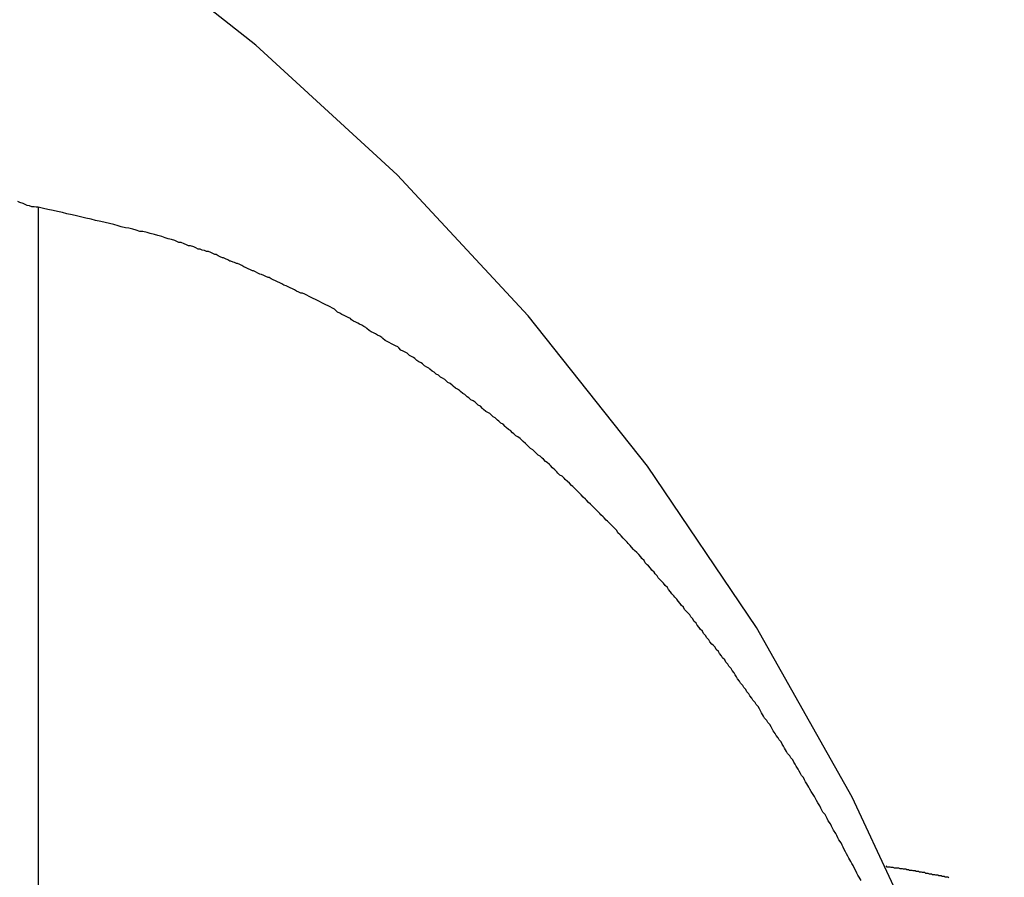
# Model space of a CAD drawing. Extents: x -51.8 to 47.7, y 14.8 to 56.1.
# Drawn here: x -4.6 to -4.3, y 43.5 to 43.7 of the extents above; entities that cross this region are included whole.
import ezdxf

# ---------------------------------------------------------------- set-up
doc = ezdxf.new("R2010")
doc.units = 0
doc.layers.get('0').update_dxf_attribs({"linetype": 'CONTINUOUS'})

msp = doc.modelspace()

# ---------------------------------------------------------------- linework, layer by layer
at = {"color": 0}
for points in [[(-4.2818, 43.4083), (-4.2818, 43.4083), (-4.3013, 43.4611), (-4.3248, 43.5117), (-4.3519, 43.5597), (-4.3827, 43.6053), (-4.4165, 43.6479), (-4.4536, 43.6878), (-4.4935, 43.7245), (-4.5361, 43.7581), (-4.581, 43.7881), (-4.6282, 43.8147), (-4.6774, 43.8375), (-4.7287, 43.8567), (-4.7813, 43.8717), (-4.8356, 43.8828), (-4.891, 43.8894), (-4.9475, 43.8918)], [(-4.5551, 43.6786), (-4.5551, 43.6786), (-4.5557, 43.6786), (-4.5563, 43.6787), (-4.5569, 43.6787), (-4.5576, 43.679), (-4.5582, 43.6791), (-4.5588, 43.6794), (-4.5594, 43.6797), (-4.5603, 43.68), (-4.5609, 43.6802)], [(-4.3223, 43.4881), (-4.3229, 43.489), (-4.3232, 43.4896), (-4.3235, 43.4902), (-4.3238, 43.4908), (-4.3243, 43.4917), (-4.3246, 43.4923), (-4.3249, 43.4929), (-4.3252, 43.4935), (-4.3258, 43.4944), (-4.3258, 43.4944), (-4.3261, 43.495), (-4.3264, 43.4956), (-4.3267, 43.4962), (-4.3271, 43.4969), (-4.3274, 43.4975), (-4.3277, 43.4981), (-4.328, 43.4987), (-4.3286, 43.4996), (-4.3289, 43.5002), (-4.3292, 43.5008), (-4.3295, 43.5014), (-4.3301, 43.5023), (-4.3304, 43.5029), (-4.3307, 43.5035), (-4.331, 43.5041), (-4.3316, 43.505), (-4.3316, 43.505), (-4.3319, 43.5056), (-4.3322, 43.5062), (-4.3325, 43.5068), (-4.3331, 43.5074), (-4.3334, 43.508), (-4.3337, 43.5086), (-4.334, 43.5092), (-4.3346, 43.5101), (-4.3349, 43.5107), (-4.3352, 43.5113), (-4.3355, 43.5119), (-4.3361, 43.5127), (-4.3364, 43.5133), (-4.3368, 43.5139), (-4.3371, 43.5145), (-4.3377, 43.5154), (-4.3377, 43.5154), (-4.338, 43.516), (-4.3383, 43.5166), (-4.3386, 43.5172), (-4.3392, 43.5178), (-4.3395, 43.5184), (-4.3398, 43.519), (-4.3401, 43.5196), (-4.3407, 43.5204), (-4.341, 43.521), (-4.3413, 43.5216), (-4.3416, 43.5222), (-4.3422, 43.5228), (-4.3425, 43.5234), (-4.3431, 43.524), (-4.3434, 43.5246), (-4.344, 43.5255), (-4.344, 43.5255), (-4.3443, 43.5261), (-4.3446, 43.5267), (-4.3449, 43.5273), (-4.3455, 43.5279), (-4.3458, 43.5285), (-4.3463, 43.5291), (-4.3466, 43.5297), (-4.3472, 43.5304), (-4.3475, 43.531), (-4.3478, 43.5316), (-4.3481, 43.5322), (-4.3487, 43.5328), (-4.349, 43.5334), (-4.3496, 43.534), (-4.3499, 43.5346), (-4.3505, 43.5355), (-4.3505, 43.5355), (-4.3508, 43.5361), (-4.3511, 43.5367), (-4.3514, 43.5373), (-4.352, 43.5379), (-4.3523, 43.5385), (-4.3529, 43.5391), (-4.3532, 43.5397), (-4.3538, 43.5403), (-4.3541, 43.5409), (-4.3546, 43.5415), (-4.3549, 43.5421), (-4.3555, 43.5427), (-4.3558, 43.5433), (-4.3564, 43.5439), (-4.3567, 43.5445), (-4.3573, 43.5452), (-4.3573, 43.5452), (-4.3576, 43.5457), (-4.3579, 43.5463), (-4.3582, 43.5469), (-4.3588, 43.5475), (-4.3591, 43.5481), (-4.3597, 43.5487), (-4.36, 43.5493), (-4.3606, 43.5499), (-4.3609, 43.5505), (-4.3615, 43.5511), (-4.3618, 43.5517), (-4.3624, 43.5523), (-4.3627, 43.5529), (-4.3633, 43.5535), (-4.3636, 43.5541), (-4.3642, 43.5547), (-4.3642, 43.5547), (-4.3645, 43.555), (-4.3651, 43.5556), (-4.3654, 43.5562), (-4.366, 43.5568), (-4.3663, 43.5574), (-4.3669, 43.558), (-4.3672, 43.5586), (-4.3678, 43.5592), (-4.3681, 43.5597), (-4.3687, 43.5603), (-4.369, 43.5609), (-4.3696, 43.5615), (-4.3699, 43.5621), (-4.3705, 43.5627), (-4.3708, 43.5633), (-4.3714, 43.5639), (-4.3714, 43.5639), (-4.3717, 43.5642), (-4.3723, 43.5648), (-4.3726, 43.5654), (-4.3732, 43.566), (-4.3735, 43.5665), (-4.3741, 43.5671), (-4.3744, 43.5677), (-4.375, 43.5683), (-4.3753, 43.5686), (-4.3759, 43.5692), (-4.3762, 43.5698), (-4.3768, 43.5704), (-4.3771, 43.571), (-4.3777, 43.5716), (-4.3782, 43.5722), (-4.3788, 43.5728), (-4.3788, 43.5728), (-4.3791, 43.5731), (-4.3797, 43.5737), (-4.38, 43.5743), (-4.3806, 43.5749), (-4.3809, 43.5753), (-4.3815, 43.5759), (-4.3819, 43.5765), (-4.3825, 43.5771), (-4.3828, 43.5774), (-4.3834, 43.578), (-4.3837, 43.5786), (-4.3843, 43.5792), (-4.3846, 43.5797), (-4.3852, 43.5803), (-4.3858, 43.5809), (-4.3864, 43.5815), (-4.3864, 43.5815), (-4.3867, 43.5818), (-4.3873, 43.5824), (-4.3876, 43.5829), (-4.3882, 43.5835), (-4.3885, 43.5838), (-4.3891, 43.5844), (-4.3896, 43.585), (-4.3902, 43.5856), (-4.3905, 43.5859), (-4.3911, 43.5865), (-4.3914, 43.5871), (-4.392, 43.5877), (-4.3923, 43.588), (-4.3929, 43.5886), (-4.3935, 43.5892), (-4.3941, 43.5898), (-4.3941, 43.5898), (-4.3944, 43.5901), (-4.395, 43.5907), (-4.3953, 43.591), (-4.3959, 43.5916), (-4.3962, 43.5919), (-4.3968, 43.5925), (-4.3974, 43.5931), (-4.398, 43.5937), (-4.3983, 43.594), (-4.3989, 43.5946), (-4.3994, 43.5951), (-4.4, 43.5957), (-4.4003, 43.596), (-4.4009, 43.5966), (-4.4015, 43.5972), (-4.4021, 43.5978), (-4.4021, 43.5978), (-4.4024, 43.5981), (-4.403, 43.5987), (-4.4033, 43.599), (-4.4039, 43.5996), (-4.4042, 43.5999), (-4.4048, 43.6005), (-4.4054, 43.601), (-4.406, 43.6016), (-4.4063, 43.6019), (-4.4069, 43.6025), (-4.4075, 43.6028), (-4.4081, 43.6034), (-4.4084, 43.6037), (-4.409, 43.6043), (-4.4096, 43.6049), (-4.4102, 43.6055), (-4.4102, 43.6055), (-4.4105, 43.6058), (-4.4111, 43.6064), (-4.4116, 43.6067), (-4.4122, 43.6073), (-4.4125, 43.6076), (-4.4131, 43.6082), (-4.4137, 43.6085), (-4.4143, 43.6091), (-4.4146, 43.6094), (-4.4152, 43.61), (-4.4158, 43.6103), (-4.4164, 43.6109), (-4.4167, 43.6112), (-4.4173, 43.6118), (-4.4179, 43.6123), (-4.4185, 43.6129), (-4.4185, 43.6129), (-4.4188, 43.6132), (-4.4194, 43.6136), (-4.42, 43.6139), (-4.4206, 43.6145), (-4.4209, 43.6148), (-4.4215, 43.6154), (-4.4221, 43.6157), (-4.4227, 43.6163), (-4.423, 43.6166), (-4.4236, 43.6172), (-4.4242, 43.6175), (-4.4248, 43.6181), (-4.4252, 43.6184), (-4.4258, 43.619), (-4.4264, 43.6193), (-4.427, 43.6199), (-4.427, 43.6199), (-4.4273, 43.6202), (-4.4279, 43.6205), (-4.4285, 43.6208), (-4.4291, 43.6214), (-4.4294, 43.6217), (-4.43, 43.6223), (-4.4306, 43.6226), (-4.4312, 43.6232), (-4.4315, 43.6235), (-4.4321, 43.6238), (-4.4327, 43.6241), (-4.4333, 43.6247), (-4.4338, 43.625), (-4.4344, 43.6256), (-4.435, 43.6259), (-4.4356, 43.6265), (-4.4356, 43.6265), (-4.4359, 43.6268), (-4.4365, 43.6271), (-4.4371, 43.6274), (-4.4377, 43.628), (-4.438, 43.6283), (-4.4386, 43.6287), (-4.4392, 43.629), (-4.4398, 43.6296), (-4.4401, 43.6299), (-4.4407, 43.6302), (-4.4413, 43.6305), (-4.4419, 43.6311), (-4.4425, 43.6314), (-4.4431, 43.6319), (-4.4437, 43.6322), (-4.4443, 43.6328), (-4.4443, 43.6328), (-4.4446, 43.6331), (-4.4452, 43.6334), (-4.4458, 43.6337), (-4.4464, 43.6343), (-4.4468, 43.6346), (-4.4474, 43.6349), (-4.448, 43.6352), (-4.4486, 43.6358), (-4.4489, 43.6361), (-4.4495, 43.6364), (-4.4501, 43.6367), (-4.4507, 43.6373), (-4.4513, 43.6376), (-4.4519, 43.6379), (-4.4525, 43.6382), (-4.4531, 43.6388), (-4.4531, 43.6388), (-4.4534, 43.6391), (-4.454, 43.6394), (-4.4546, 43.6397), (-4.4552, 43.64), (-4.4558, 43.6403), (-4.4564, 43.6406), (-4.457, 43.6409), (-4.4576, 43.6415), (-4.4579, 43.6418), (-4.4585, 43.6421), (-4.4591, 43.6424), (-4.4597, 43.6428), (-4.4603, 43.6431), (-4.4609, 43.6434), (-4.4615, 43.6437), (-4.4621, 43.6443), (-4.4621, 43.6443), (-4.4624, 43.6446), (-4.463, 43.6449), (-4.4636, 43.6452), (-4.4642, 43.6455), (-4.4647, 43.6458), (-4.4653, 43.6461), (-4.4659, 43.6464), (-4.4665, 43.6468), (-4.4668, 43.6471), (-4.4674, 43.6474), (-4.468, 43.6477), (-4.4686, 43.648), (-4.4692, 43.6483), (-4.4698, 43.6486), (-4.4704, 43.6489), (-4.471, 43.6495), (-4.471, 43.6495), (-4.4713, 43.6498), (-4.4719, 43.6501), (-4.4725, 43.6504), (-4.4731, 43.6507), (-4.4737, 43.651), (-4.4743, 43.6513), (-4.4749, 43.6516), (-4.4755, 43.6519), (-4.4761, 43.6522), (-4.4767, 43.6525), (-4.4773, 43.6528), (-4.4779, 43.6531), (-4.4785, 43.6534), (-4.4791, 43.6537), (-4.4797, 43.654), (-4.4803, 43.6543), (-4.4803, 43.6543), (-4.4808, 43.6543), (-4.4814, 43.6546), (-4.482, 43.6549), (-4.4826, 43.6552), (-4.4832, 43.6555), (-4.4838, 43.6558), (-4.4844, 43.6561), (-4.485, 43.6564), (-4.4856, 43.6566), (-4.4862, 43.6569), (-4.4868, 43.6572), (-4.4874, 43.6575), (-4.488, 43.6578), (-4.4886, 43.6581), (-4.4892, 43.6584), (-4.4898, 43.6587), (-4.4898, 43.6587), (-4.4901, 43.6587), (-4.4907, 43.659), (-4.4913, 43.6593), (-4.4919, 43.6596), (-4.4924, 43.6597), (-4.493, 43.66), (-4.4936, 43.6603), (-4.4942, 43.6606), (-4.4945, 43.6606), (-4.4951, 43.6609), (-4.4957, 43.6612), (-4.4963, 43.6615), (-4.4969, 43.6618), (-4.4975, 43.6621), (-4.4981, 43.6624), (-4.4987, 43.6627), (-4.4987, 43.6627), (-4.499, 43.6627), (-4.4996, 43.663), (-4.5, 43.6631), (-4.5006, 43.6634), (-4.5009, 43.6634), (-4.5015, 43.6637), (-4.5021, 43.664), (-4.5027, 43.6643), (-4.503, 43.6643), (-4.5036, 43.6646), (-4.5042, 43.6649), (-4.5048, 43.6652), (-4.5051, 43.6652), (-4.5057, 43.6655), (-4.5063, 43.6658), (-4.5069, 43.6661), (-4.5069, 43.6661), (-4.5075, 43.6661), (-4.5081, 43.6664), (-4.5087, 43.6665), (-4.5093, 43.6668), (-4.5099, 43.6668), (-4.5105, 43.6671), (-4.5111, 43.6674), (-4.512, 43.6677), (-4.5126, 43.6677), (-4.5132, 43.668), (-4.5138, 43.6683), (-4.5147, 43.6686), (-4.5153, 43.6686), (-4.5159, 43.6689), (-4.5165, 43.6692), (-4.5174, 43.6695), (-4.5174, 43.6695), (-4.5183, 43.6697), (-4.5192, 43.67), (-4.5201, 43.6703), (-4.5213, 43.6706), (-4.5222, 43.6709), (-4.5234, 43.6712), (-4.5243, 43.6715), (-4.5255, 43.6718), (-4.5264, 43.6718), (-4.5274, 43.6721), (-4.5283, 43.6724), (-4.5295, 43.6727), (-4.5304, 43.6728), (-4.5316, 43.6731), (-4.5325, 43.6734), (-4.5337, 43.6737), (-4.5337, 43.6737), (-4.5349, 43.674), (-4.5362, 43.6743), (-4.5374, 43.6746), (-4.5389, 43.6749), (-4.5401, 43.6752), (-4.5416, 43.6755), (-4.5428, 43.6758), (-4.5443, 43.6762), (-4.5455, 43.6765), (-4.547, 43.6768), (-4.5482, 43.6771), (-4.5497, 43.6774), (-4.5509, 43.6777), (-4.5524, 43.678), (-4.5536, 43.6783), (-4.5551, 43.6786)], [(-4.5551, 43.6786), (-4.5551, 43.6786)], [(-4.5551, 43.6786), (-4.5551, 43.3417)], [(-4.5551, 43.6786), (-4.5551, 43.3417)], [(-4.5551, 43.6786), (-4.5551, 43.3417)], [(-4.5551, 43.6786), (-4.5551, 43.3417)], [(-4.5551, 43.6786), (-4.5551, 43.3417)], [(-4.5551, 43.6786), (-4.5551, 43.3417)], [(-4.5551, 43.6786), (-4.5551, 43.3417)], [(-4.5551, 43.6786), (-4.5551, 43.3417)], [(-4.5551, 43.6786), (-4.5551, 43.3417)], [(-4.5551, 43.6786), (-4.5551, 43.3417)], [(-4.5551, 43.6786), (-4.5551, 43.3417)], [(-4.5551, 43.6786), (-4.5551, 43.3417)], [(-4.5551, 43.6786), (-4.5551, 43.3417)], [(-4.5551, 43.6786), (-4.5551, 43.3417)], [(-4.5551, 43.6786), (-4.5551, 43.3417)], [(-4.5551, 43.6786), (-4.5551, 43.3417)], [(-4.5551, 43.6786), (-4.5551, 43.3417)], [(-4.5551, 43.6786), (-4.5551, 43.3417)], [(-4.5551, 43.6786), (-4.5551, 43.3417)], [(-4.5551, 43.6786), (-4.5551, 43.3417)], [(-4.5551, 43.6786), (-4.5551, 43.3417)], [(-4.2975, 43.4888), (-4.2978, 43.489), (-4.2978, 43.489), (-4.2978, 43.489), (-4.2978, 43.489), (-4.2978, 43.489), (-4.2979, 43.489), (-4.2979, 43.489), (-4.2979, 43.489), (-4.2979, 43.489), (-4.2982, 43.489), (-4.2982, 43.489), (-4.2982, 43.489), (-4.2982, 43.489), (-4.2985, 43.489), (-4.2985, 43.489), (-4.2985, 43.489), (-4.2985, 43.489), (-4.2988, 43.4892), (-4.2988, 43.4892), (-4.2988, 43.4892), (-4.2988, 43.4892), (-4.2988, 43.4892), (-4.2988, 43.4892), (-4.2988, 43.4892), (-4.2988, 43.4892), (-4.2988, 43.4892), (-4.2991, 43.4892), (-4.2991, 43.4892), (-4.2991, 43.4892), (-4.2991, 43.4892), (-4.2994, 43.4892), (-4.2994, 43.4892), (-4.2994, 43.4892), (-4.2994, 43.4892), (-4.2997, 43.4894), (-4.2997, 43.4894), (-4.2997, 43.4894), (-4.2997, 43.4894), (-4.2997, 43.4894), (-4.2997, 43.4894), (-4.2997, 43.4894), (-4.2997, 43.4894), (-4.2997, 43.4894), (-4.3, 43.4894), (-4.3, 43.4894), (-4.3, 43.4894), (-4.3, 43.4894), (-4.3003, 43.4894), (-4.3003, 43.4894), (-4.3003, 43.4894), (-4.3003, 43.4894), (-4.3006, 43.4896), (-4.3006, 43.4896), (-4.3006, 43.4896), (-4.3006, 43.4896), (-4.3006, 43.4896), (-4.3006, 43.4896), (-4.3006, 43.4896), (-4.3006, 43.4896), (-4.3006, 43.4896), (-4.3009, 43.4896), (-4.3009, 43.4896), (-4.3009, 43.4896), (-4.3009, 43.4896), (-4.3012, 43.4896), (-4.3012, 43.4896), (-4.3012, 43.4896), (-4.3012, 43.4896), (-4.3015, 43.4897), (-4.3015, 43.4897), (-4.3015, 43.4897), (-4.3015, 43.4897), (-4.3015, 43.4897), (-4.3015, 43.4897), (-4.3015, 43.4897), (-4.3015, 43.4897), (-4.3015, 43.4897), (-4.3018, 43.4897), (-4.3018, 43.4897), (-4.3018, 43.4897), (-4.3018, 43.4897), (-4.3021, 43.4897), (-4.3021, 43.4897), (-4.3021, 43.4897), (-4.3021, 43.4897), (-4.3024, 43.4899), (-4.3024, 43.4899), (-4.3024, 43.4899), (-4.3024, 43.4899), (-4.3024, 43.4899), (-4.3024, 43.4899), (-4.3024, 43.4899), (-4.3024, 43.4899), (-4.3024, 43.4899), (-4.3027, 43.4899), (-4.3027, 43.4899), (-4.3027, 43.4899), (-4.3027, 43.4899), (-4.303, 43.4899), (-4.303, 43.4899), (-4.303, 43.4899), (-4.303, 43.4899), (-4.3033, 43.4901), (-4.3033, 43.4901), (-4.3033, 43.4901), (-4.3033, 43.4901), (-4.3033, 43.4901), (-4.3034, 43.4901), (-4.3034, 43.4901), (-4.3034, 43.4901), (-4.3034, 43.4901), (-4.3037, 43.4901), (-4.3037, 43.4901), (-4.3037, 43.4901), (-4.3037, 43.4901), (-4.304, 43.4901), (-4.304, 43.4901), (-4.304, 43.4901), (-4.304, 43.4901), (-4.3043, 43.4903), (-4.3043, 43.4903), (-4.3043, 43.4903), (-4.3043, 43.4903), (-4.3043, 43.4903), (-4.3043, 43.4903), (-4.3043, 43.4903), (-4.3043, 43.4903), (-4.3043, 43.4903), (-4.3046, 43.4903), (-4.3046, 43.4903), (-4.3046, 43.4903), (-4.3046, 43.4903), (-4.3049, 43.4903), (-4.3049, 43.4903), (-4.3049, 43.4903), (-4.3049, 43.4903), (-4.3052, 43.4904), (-4.3052, 43.4904), (-4.3052, 43.4904), (-4.3052, 43.4904), (-4.3052, 43.4904), (-4.3052, 43.4904), (-4.3052, 43.4904), (-4.3052, 43.4904), (-4.3052, 43.4904), (-4.3055, 43.4904), (-4.3055, 43.4904), (-4.3055, 43.4904), (-4.3055, 43.4904), (-4.3058, 43.4904), (-4.3058, 43.4904), (-4.3058, 43.4904), (-4.3058, 43.4904), (-4.3061, 43.4906), (-4.3061, 43.4906), (-4.3061, 43.4906), (-4.3061, 43.4906), (-4.3061, 43.4906), (-4.3061, 43.4906), (-4.3061, 43.4906), (-4.3061, 43.4906), (-4.3061, 43.4906), (-4.3064, 43.4906), (-4.3064, 43.4906), (-4.3064, 43.4906), (-4.3064, 43.4906), (-4.3067, 43.4906), (-4.3067, 43.4906), (-4.3067, 43.4906), (-4.3067, 43.4906), (-4.307, 43.4908), (-4.307, 43.4908), (-4.307, 43.4908), (-4.307, 43.4908), (-4.307, 43.4908), (-4.307, 43.4908), (-4.307, 43.4908), (-4.307, 43.4908), (-4.307, 43.4908), (-4.3073, 43.4908), (-4.3073, 43.4908), (-4.3073, 43.4908), (-4.3073, 43.4908), (-4.3076, 43.4908), (-4.3076, 43.4908), (-4.3076, 43.4908), (-4.3076, 43.4908), (-4.3079, 43.4909), (-4.3079, 43.4909), (-4.3079, 43.4909), (-4.3079, 43.4909), (-4.3079, 43.4909), (-4.308, 43.4909), (-4.308, 43.4909), (-4.308, 43.4909), (-4.308, 43.4909), (-4.3083, 43.4909), (-4.3083, 43.4909), (-4.3083, 43.4909), (-4.3083, 43.4909), (-4.3086, 43.4909), (-4.3086, 43.4909), (-4.3086, 43.4909), (-4.3086, 43.4909), (-4.3089, 43.4911), (-4.3089, 43.4911), (-4.3089, 43.4911), (-4.3089, 43.4911), (-4.3089, 43.4911), (-4.3089, 43.4911), (-4.3089, 43.4911), (-4.3089, 43.4911), (-4.3089, 43.4911), (-4.3092, 43.4911), (-4.3092, 43.4911), (-4.3092, 43.4911), (-4.3092, 43.4911), (-4.3094, 43.4911), (-4.3094, 43.4911), (-4.3094, 43.4911), (-4.3094, 43.4911), (-4.3097, 43.4913), (-4.3097, 43.4913), (-4.3097, 43.4913), (-4.3097, 43.4913), (-4.3097, 43.4913), (-4.3097, 43.4913), (-4.3097, 43.4913), (-4.3097, 43.4913), (-4.3097, 43.4913), (-4.31, 43.4913), (-4.31, 43.4913), (-4.31, 43.4913), (-4.31, 43.4913), (-4.3103, 43.4913), (-4.3103, 43.4913), (-4.3103, 43.4913), (-4.3103, 43.4913), (-4.3106, 43.4914), (-4.3106, 43.4914), (-4.3106, 43.4914), (-4.3106, 43.4914), (-4.3106, 43.4914), (-4.3107, 43.4914), (-4.3107, 43.4914), (-4.3107, 43.4914), (-4.3107, 43.4914), (-4.311, 43.4914), (-4.311, 43.4914), (-4.311, 43.4914), (-4.311, 43.4914), (-4.3113, 43.4914), (-4.3113, 43.4914), (-4.3113, 43.4914), (-4.3113, 43.4914), (-4.3116, 43.4916), (-4.3116, 43.4916), (-4.3116, 43.4916), (-4.3116, 43.4916), (-4.3116, 43.4916), (-4.3119, 43.4916), (-4.3119, 43.4916), (-4.312, 43.4916), (-4.312, 43.4916), (-4.3123, 43.4916), (-4.3123, 43.4916), (-4.3123, 43.4916), (-4.3123, 43.4916), (-4.3126, 43.4916), (-4.3126, 43.4916), (-4.3129, 43.4916), (-4.3129, 43.4916), (-4.3132, 43.4918), (-4.3132, 43.4918), (-4.3132, 43.4918), (-4.3132, 43.4918), (-4.3132, 43.4918), (-4.3135, 43.4918), (-4.3135, 43.4918), (-4.3138, 43.4918), (-4.3138, 43.4918), (-4.3141, 43.4919), (-4.3141, 43.4919), (-4.3143, 43.4919), (-4.3143, 43.4919), (-4.3146, 43.4919), (-4.3146, 43.4919), (-4.3149, 43.4919), (-4.3149, 43.4919), (-4.3152, 43.4922)]]:
    msp.add_lwpolyline(points, dxfattribs=at)

doc.saveas('drawing.dxf')
